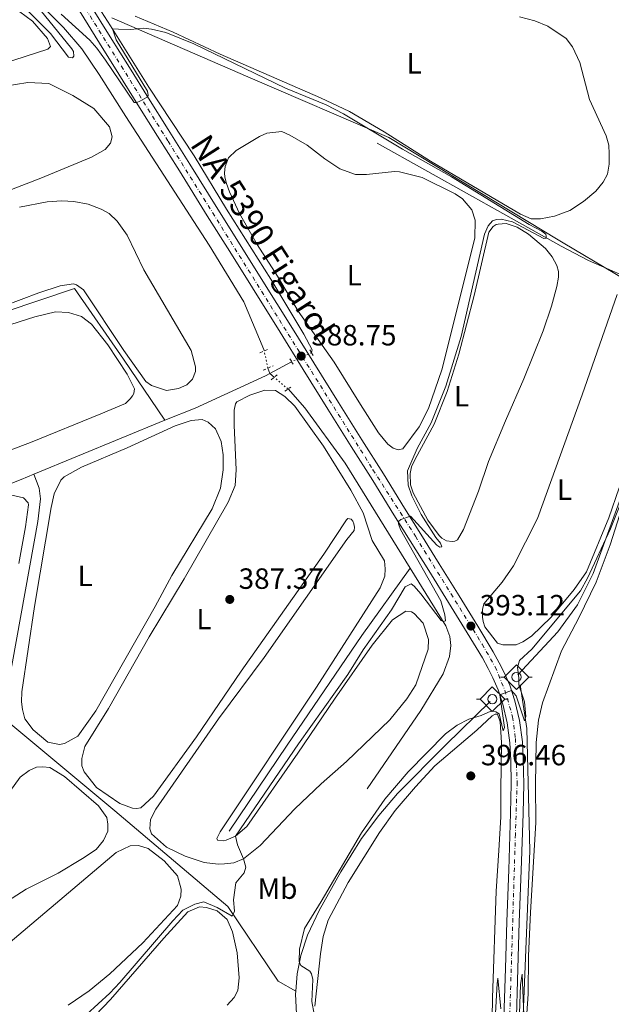
# Model space of a CAD drawing. Units: metres. Extents: x 632030 to 635511, y 4692668 to 4695045.
# Drawn here: x 634088 to 634291, y 4693464 to 4693801 of the extents above; entities that cross this region are included whole.
import ezdxf
from ezdxf.enums import TextEntityAlignment as Align

# ---------------------------------------------------------------- set-up
doc = ezdxf.new("R2010")
doc.units = ezdxf.units.M
doc.header["$MEASUREMENT"] = 0
for name, pattern in [('DGN Style 2', [1.7399219301090239, 1.043953158065414, -0.6959687720436097]), ('DGN Style 4', [2.7856150101045474, 1.391937544087219, -0.6959687720436097, 0.001739921930109024, -0.6959687720436097]), ('DGN Style 5', [1.217945351076317, 0.5219765790327072, -0.6959687720436097])]:
    doc.linetypes.add(name, pattern=pattern)
for name, color, linetype, lineweight in [('Acequia de obra', 4, 'Continuous', 0), ('Acequia sin especificar', 4, 'Continuous', 0), ('Acequia sin especificar no vista', 4, 'DGN Style 5', 0), ('Balsa-alberca', 142, 'Continuous', 0), ('Carretera', 9, 'Continuous', 0), ('Cota de punto acotado terreno', 7, 'Continuous', 0), ('Curva de nivel intermedia', 30, 'Continuous', 0), ('Eje de carretera', 7, 'DGN Style 4', 0), ('Etiqueta de uso rústico', 92, 'Continuous', 0), ('Límite de municipio', 7, 'Continuous', 0), ('Línea blanca (vial)', 7, 'Continuous', 13), ('Línea de cambio de uso (parcela vista)', 92, 'Continuous', 0), ('Pontón-alcantarilla (pasos de agua)', 1, 'DGN Style 2', 0), ('Punto acotado terreno (símbolo)', 7, 'Continuous', 0), ('Sifón shape', 142, 'Continuous', 0), ('Sifón símbolo', 7, 'Continuous', 0), ('Texto de Carretera Red Local', 1, 'Continuous', 0)]:
    doc.layers.add(name, color=color, linetype=linetype, lineweight=lineweight)
doc.styles.add('Style-Arial', font='arial.ttf')

# ---------------------------------------------------------------- blocks, each defined once
blk = doc.blocks.new('5SIFON')
at = {"layer": 'Sifón shape', "color": 7, "linetype": 'Continuous', "lineweight": 0}
for p, q in [((-0.5471, 0), (-0.4211, 0)), ((0.5419000000000002, 0), (0.4219, 0))]:
    blk.add_line(p, q, dxfattribs=at)
at = {"layer": 'Sifón shape', "color": 7, "linetype": 'Continuous', "lineweight": 0, "flags": 128}
blk.add_lwpolyline([(-0.4211, 0), (-0.0011, 0.423), (0.4219, 0), (-0.0011, -0.423), (-0.4211, 0)], dxfattribs=at)
at = {"layer": 'Sifón shape', "color": 7, "linetype": 'Continuous', "lineweight": 0}
blk.add_circle((-0.000512855188176036, 0.0004661312103271484, -0.0001), 0.158031284923477, dxfattribs=at)
blk = doc.blocks.new('5PATER')
at = {"layer": 'Balsa-alberca', "linetype": 'Continuous', "lineweight": 0}
h = blk.add_hatch(color=51, dxfattribs=at)
edge = h.paths.add_edge_path()
edge.add_ellipse((0, 0), major_axis=(-0.1095731443231308, -0.1110710700762829), ratio=0.9994222409660317, start_angle=0, end_angle=360)

msp = doc.modelspace()

# ---------------------------------------------------------------- linework, layer by layer
at = {"layer": 'Acequia de obra', "color": 4, "linetype": 'Continuous', "lineweight": 0}
for points in [[(633943.8799999999, 4693799.560000001, 392.8099999999977), (633950.4400000004, 4693793.699999999, 393.2700000000041), (633986.4800000006, 4693796.689999999, 392.0800000000018), (633989.1500000004, 4693780.630000001, 391.1600000000035), (633996.25, 4693744.550000001, 389.5899999999965), (633974.54, 4693700.34, 389.1900000000023), (633946.5300000003, 4693668.960000001, 389.0599999999977), (633948.6200000001, 4693656.58, 388.5299999999988), (634071.4900000002, 4693697.039999999, 387.6100000000006), (634107.29, 4693708.970000001, 387.6100000000006), (634123.9800000006, 4693684.82, 387.6100000000006), (634138.2000000002, 4693664.01, 386.820000000007)], [(634330.3600000005, 4693698.49, 395.2799999999988), (634314.1500000004, 4693705.08, 394.0899999999965), (634295.7199999997, 4693713.100000001, 393.3099999999977), (634283.1100000005, 4693718.58, 391.9900000000052), (634273.7800000003, 4693723.480000001, 390.679999999993), (634252.0099999999, 4693735.76, 389.7599999999948), (634243.4199999999, 4693740.57, 388.570000000007), (634210.8300000001, 4693758.779999999, 388.9700000000012)], [(634330.3600000005, 4693698.49, 395.2799999999988), (634327.9699999997, 4693697.74, 395.2799999999988), (634322.54, 4693695.02, 395.1499999999942), (634317.25, 4693690.84, 395.1499999999942), (634313.5300000003, 4693686.25, 395.1499999999942), (634310.2599999999, 4693680.310000001, 395.0200000000041), (634306.0199999996, 4693668.880000001, 394.75), (634296.2199999997, 4693643.050000001, 394.6199999999953), (634284.7300000006, 4693611.52, 394.8800000000047), (634279.3300000001, 4693600.699999999, 395.2799999999988), (634272.6299999999, 4693591.550000001, 395.5399999999936), (634258.9199999999, 4693576.789999999, 395.8300000000018)], [(634182.9800000006, 4693468.560000001, 394.6900000000023), (634176.9199999999, 4693471.930000001, 392.4499999999971), (634159.6799999997, 4693497.539999999, 390.0899999999965), (634121.0800000001, 4693530.279999999, 388.1199999999953), (634065.5300000003, 4693576.430000001, 386.6699999999983), (634064.8499999996, 4693575.380000001, 386.6600000000035)], [(634249.4800000006, 4693567.66, 395.8300000000018), (634234.25, 4693552.789999999, 395.570000000007), (634217.79, 4693536.220000001, 395.570000000007), (634211.3799999999, 4693528.65, 395.570000000007), (634205.4100000003, 4693520.77, 395.570000000007), (634198.4299999997, 4693509.300000001, 395.570000000007), (634190.9600000001, 4693496.130000001, 395.570000000007), (634186.9900000002, 4693487.65, 395.570000000007), (634184.6900000004, 4693480.67, 395.179999999993), (634183.4199999999, 4693474.449999999, 394.9100000000035), (634182.9800000006, 4693468.560000001, 394.6900000000023)], [(634182.9800000006, 4693468.560000001, 394.6900000000023), (634182.9000000004, 4693467.49, 394.6499999999942), (634183.3600000005, 4693458.449999999, 394.1199999999953), (634185.9500000002, 4693414.51, 393.6000000000058), (634187.4199999999, 4693392.230000001, 393.179999999993)]]:
    msp.add_polyline3d(points, dxfattribs=at)
at = {"layer": 'Acequia sin especificar', "color": 4, "linetype": 'Continuous', "lineweight": 0, "elevation": 386.6000000000058, "flags": 128}
msp.add_lwpolyline([(634173.3799999999, 4693681.75), (634174.1200000001, 4693679.91)], dxfattribs=at)
at = {"layer": 'Acequia sin especificar', "color": 4, "linetype": 'Continuous', "lineweight": 0, "extrusion": (-0.05694219837191613, -0.03131820911284629, 0.9978861437170763), "elevation": -182723.1346903598, "flags": 128}
msp.add_lwpolyline([(-3807056.608014683, 2811723.296080884), (-3807056.608014683, 2811714.832783654)], dxfattribs=at)
at = {"layer": 'Acequia sin especificar', "color": 4, "linetype": 'Continuous', "lineweight": 0, "extrusion": (-0.06253193361913328, 0.05359880025540318, 0.996602692094013), "elevation": 212304.7645848401, "flags": 128}
msp.add_lwpolyline([(-3976422.507374429, -2564330.093373628), (-3976422.507374429, -2564332.036077929)], dxfattribs=at)
at = {"layer": 'Acequia sin especificar', "color": 4, "linetype": 'Continuous', "lineweight": 0, "extrusion": (-0.01596563260261737, -0.006598749108354778, 0.9998507664075692), "elevation": -40709.96644792773, "flags": 128}
msp.add_lwpolyline([(-4095543.257030311, 2378546.062939203), (-4095543.257030312, 2378497.439329711)], dxfattribs=at)
at = {"layer": 'Acequia sin especificar', "color": 4, "linetype": 'Continuous', "lineweight": 0, "extrusion": (0.2123421383587846, -0.5504427228427994, 0.8074178751716016), "elevation": -2448626.608030116, "flags": 128}
msp.add_lwpolyline([(2280909.157743116, 3351725.389861639), (2280904.495928746, 3351725.254263816), (2280829.235986704, 3351724.440676886)], dxfattribs=at)
at = {"layer": 'Acequia sin especificar', "color": 4, "linetype": 'Continuous', "lineweight": 0}
for points in [[(634093.7999999998, 4693839.5, 392.1499999999942), (634107.29, 4693818.25, 391.3600000000006), (634119.5899999999, 4693798.980000001, 390.0399999999936), (634132.6500000004, 4693777.930000001, 389.1199999999953), (634148.1799999997, 4693754.4, 388.4700000000012), (634159.2999999998, 4693736.17, 387.8099999999977), (634174.4100000003, 4693712.210000001, 387.679999999993), (634185.7599999999, 4693693.350000001, 387.679999999993), (634188.5800000001, 4693688.02, 387.679999999993), (634188.2999999998, 4693687.07, 387.679999999993)], [(634096.6600000003, 4693805.24, 389.6499999999942), (634103.5, 4693798.41, 388.9900000000052), (634109.7199999997, 4693791.039999999, 388.9900000000052), (634115.6399999997, 4693782.289999999, 388.4700000000012), (634124.8200000003, 4693767.92, 387.9400000000023), (634153.29, 4693723.869999999, 387.2799999999988), (634165.1699999999, 4693704.49, 387.1499999999942), (634172.0599999997, 4693688.180000001, 387.4100000000035)], [(634174.1200000001, 4693679.91, 386.6000000000058), (634172.6500000004, 4693679.109999999, 386.4900000000052), (634148.5199999996, 4693668.100000001, 385.9700000000012), (634138.2000000002, 4693664.01, 386.820000000007)], [(634222.0599999997, 4693613.289999999, 388.3699999999953), (634199.8200000003, 4693649.24, 387.7100000000065), (634186.0499999998, 4693668.17, 387.5800000000018), (634180.3099999997, 4693674.630000001, 387.2799999999988)], [(634084.5899999999, 4693572.970000001, 386.6000000000058), (634094.6399999997, 4693629.310000001, 386.3399999999965), (634095.5700000003, 4693637, 386.3399999999965), (634095.0899999999, 4693640.680000001, 386.3399999999965), (634093.2699999996, 4693645.439999999, 385.9799999999959)], [(634160.1500000004, 4693523.300000001, 389.1600000000035), (634179.9900000002, 4693552.76, 388.6300000000047), (634205.5999999996, 4693590.199999999, 388.5), (634222.0599999997, 4693613.289999999, 388.3699999999953)], [(634207.3799999999, 4693537.730000001, 392.179999999993), (634225.7800000003, 4693564.529999999, 391.6499999999942), (634233.3700000001, 4693577.180000001, 391.6499999999942), (634235.5899999999, 4693583.100000001, 391.5200000000041), (634236.0599999997, 4693586.789999999, 391.2599999999948), (634235.6900000004, 4693589.939999999, 391.1300000000047), (634234.2599999999, 4693593.600000001, 390.7299999999959), (634222.0599999997, 4693613.289999999, 388.3699999999953)], [(634259.7199999997, 4693573.41, 395.0800000000018), (634261.9699999997, 4693558.430000001, 395.429999999993), (634263.0899999999, 4693516.49, 396.4499999999971), (634257.0999999996, 4693370.08, 392.8999999999942), (634256.9900000002, 4693337.390000001, 391.75)]]:
    msp.add_polyline3d(points, dxfattribs=at)
at = {"layer": 'Acequia sin especificar no vista', "color": 4, "linetype": 'DGN Style 5', "lineweight": 0, "extrusion": (0.02462793745024425, -0.1199679074020814, 0.9924722494309414), "elevation": -547089.1054519592, "flags": 128}
msp.add_lwpolyline([(1565090.068180281, 4436673.266313633), (1565090.068180281, 4436666.652434287)], dxfattribs=at)
at = {"layer": 'Acequia sin especificar no vista', "color": 4, "linetype": 'DGN Style 5', "lineweight": 0, "extrusion": (-0.0645635709768644, -0.02942499030395787, 0.9974796816217999), "elevation": -178670.4549213382, "flags": 128}
msp.add_lwpolyline([(-4008025.610335328, 2517280.44458145), (-4008025.610335328, 2517272.974815724)], dxfattribs=at)
at = {"layer": 'Acequia sin especificar no vista', "color": 4, "linetype": 'DGN Style 5', "lineweight": 0, "extrusion": (-0.06362874154428426, 0.05419227562919793, 0.9965011693478436), "elevation": 214394.7391981347, "flags": 128}
msp.add_lwpolyline([(-3984505.596983196, -2551571.357281019), (-3984505.596983196, -2551577.57895282)], dxfattribs=at)
at = {"layer": 'Carretera', "color": 9, "linetype": 'Continuous', "lineweight": 0}
for points in [[(634112.5199999985, 4693806.300000002, 391.2700000000041), (634119.4299999997, 4693795.210000001, 390.8099999999977), (634126.019999999, 4693784.690000002, 390.3500000000058), (634132.5500000002, 4693774.219999998, 389.9499999999971), (634139.2399999979, 4693763.489999999, 389.4900000000052), (634146.7399999991, 4693751.559999998, 389.1600000000035), (634156.3000000013, 4693736.140000001, 389.0299999999988), (634163.9600000011, 4693724, 388.7700000000041), (634171.7300000007, 4693711.550000001, 388.8999999999942), (634181.2399999991, 4693696.289999999, 388.6999999999971), (634189.1200000005, 4693683.580000001, 388.7700000000041), (634197.5899999995, 4693669.980000001, 388.7700000000041), (634205.579999998, 4693657.170000004, 388.8999999999942), (634212.9200000028, 4693645.559999999, 389.1000000000058), (634220.1600000004, 4693633.830000003, 389.7599999999948), (634225.7700000006, 4693624.930000001, 390.4100000000035), (634232.0799999983, 4693614.77, 391.1399999999995), (634238.8900000011, 4693603.830000003, 392.320000000007), (634245.3099999983, 4693593.41, 393.0399999999936), (634250.5499999998, 4693584.710000001, 394.0299999999988), (634252.6099999985, 4693580.899999999, 394.2899999999936), (634254.2399999979, 4693577.609999999, 394.5599999999977), (634256.2000000004, 4693573.230000001, 394.820000000007), (634257.9699999985, 4693567.84, 395.3500000000058), (634259.4999999995, 4693561.13, 395.5399999999936), (634260.510000002, 4693553.879999998, 395.8099999999977), (634260.8200000006, 4693547.73, 396.1300000000047), (634260.9500000002, 4693539.420000001, 396.3999999999942), (634260.7399999978, 4693529.32, 396.6600000000035), (634260.1000000008, 4693509.850000002, 396.2700000000041), (634259.4400000013, 4693492.16, 396), (634258.9499999996, 4693476.160000001, 395.7400000000052), (634258.3299999982, 4693455.84, 395.4799999999959)], [(634254.0599999991, 4693455.98, 395.4799999999959), (634254.6800000004, 4693476.289999999, 395.7400000000052), (634255.1700000021, 4693492.300000002, 396), (634255.829999997, 4693510, 396.2700000000041), (634256.4699999986, 4693529.430000001, 396.6600000000035), (634256.6799999988, 4693539.430000001, 396.3999999999942), (634256.5500000013, 4693547.590000001, 396.1300000000047), (634256.2499999995, 4693553.480000001, 395.8099999999977), (634255.3000000018, 4693560.36, 395.5399999999936), (634253.8500000013, 4693566.690000001, 395.3500000000058), (634252.2199999995, 4693571.680000001, 394.820000000007), (634250.3799999999, 4693575.79, 394.5599999999977), (634248.8199999998, 4693578.940000001, 394.2899999999936), (634246.8399999995, 4693582.59, 394.0299999999988), (634241.6600000005, 4693591.190000001, 393.0399999999936), (634235.25, 4693601.580000003, 392.320000000007), (634228.4600000018, 4693612.510000002, 391.1399999999995), (634222.1499999998, 4693622.659999999, 390.4100000000035), (634216.5300000004, 4693631.570000002, 389.7599999999948), (634209.3000000018, 4693643.29, 389.1000000000058), (634201.9600000015, 4693654.899999999, 388.8999999999942), (634193.9699999985, 4693667.719999999, 388.7700000000041), (634185.4899999981, 4693681.319999999, 388.7700000000041), (634177.6099999992, 4693694.04, 388.6999999999971), (634168.1099999996, 4693709.289999999, 388.8999999999942), (634160.3400000002, 4693721.730000001, 388.7700000000041), (634152.6800000002, 4693733.870000001, 389.0299999999988), (634143.1200000005, 4693749.3, 389.1600000000035), (634135.6200000013, 4693761.219999998, 389.4900000000052), (634128.9200000025, 4693771.949999999, 389.9499999999971), (634122.3900000014, 4693782.420000001, 390.3500000000058), (634115.8099999987, 4693792.949999999, 390.8099999999977), (634108.8999999975, 4693804.050000001, 391.2700000000041)]]:
    msp.add_polyline3d(points, dxfattribs=at)
at = {"layer": 'Curva de nivel intermedia', "color": 30, "linetype": 'Continuous', "lineweight": 0, "flags": 128}
for points, elevation in [([(634095.5300000006, 4693804.420000001), (634106.2999999997, 4693791.119999999), (634106.8600000008, 4693790.16), (634106.9900000005, 4693788.600000001), (634106.5099999999, 4693787.999999999), (634105.2200000001, 4693788.249999999), (634099.0100000007, 4693796.28), (634091.4300000013, 4693803.989999999)], 390), ([(634200.7300000016, 4693576.890000001), (634206.0400000003, 4693585.369999998), (634215.7600000009, 4693599.019999999), (634220.35, 4693606.929999999), (634222.4300000007, 4693607.880000001), (634223.4700000001, 4693607.140000002), (634225.7700000001, 4693604.529999998), (634232.7100000004, 4693595.33), (634233.5199999996, 4693595.009999999), (634234.2200000014, 4693595.239999998), (634233.9800000022, 4693597.36), (634232.6000000008, 4693602.17), (634218.85, 4693626.560000001), (634218.1200000013, 4693628.439999998), (634218.1100000001, 4693629.300000001), (634218.9599999995, 4693629.909999998), (634222.1700000014, 4693631.09), (634231.2500000009, 4693621.140000001), (634232.2900000003, 4693620.51), (634232.9800000008, 4693620.630000001), (634232.4800000002, 4693621.8), (634230.8300000007, 4693623.769999999), (634225.8600000017, 4693631.67), (634222.6299999997, 4693638.029999999), (634221.3900000014, 4693641.67), (634221.15, 4693646.619999999), (634224.5000000006, 4693654.289999999), (634229.2900000005, 4693663.07), (634234.350000001, 4693675.550000001), (634239.5099999999, 4693692.55), (634247.5000000006, 4693727.630000001), (634248.8000000014, 4693730.449999999), (634250.2800000012, 4693732.189999999), (634251.6800000004, 4693732.699999998), (634253.2899999997, 4693732.779999998), (634257.0800000007, 4693731.869999999), (634267.8899999999, 4693726.12), (634268.640000001, 4693726.24), (634268.6800000012, 4693726.989999999), (634268.5600000004, 4693727.579999999), (634267.1400000011, 4693728.659999999), (634262.8000000004, 4693730.99), (634236.2000000017, 4693747.27), (634219.5099999994, 4693756.699999999), (634199.2699999998, 4693768.869999997), (634193.36, 4693771.869999999), (634179.4800000017, 4693777.560000001), (634148.0199999993, 4693792.720000001), (634138.4500000007, 4693796.689999999), (634133.5900000012, 4693797.84), (634130.8399999997, 4693798.119999999), (634126.5300000003, 4693797.730000001), (634122.3300000004, 4693797.82), (634120.2300000016, 4693797.949999999), (634121.5100000001, 4693794.159999998), (634132.200000001, 4693776.579999999), (634132.5000000005, 4693775.07), (634132.1299999994, 4693774.529999999), (634129.6200000015, 4693773.139999999), (634128.550000001, 4693772.75), (634127.6900000004, 4693772.730000001), (634117.8500000011, 4693787.23), (634114.9200000009, 4693791.28), (634112.5000000001, 4693794.009999999), (634102.7200000011, 4693802.939999999)], 390), ([(634301.5000000002, 4693653.749999999), (634290.6700000009, 4693626.810000001), (634282.7600000005, 4693609.92), (634280.350000001, 4693605.529999999), (634263.69, 4693585.599999999), (634259.5500000004, 4693581.66), (634258.7800000015, 4693579.279999999), (634259.3300000014, 4693575.730000001), (634259.2599999999, 4693573.359999998), (634261.2300000013, 4693567.519999998), (634261.6900000017, 4693562.520000001), (634261.2300000013, 4693561.05), (634258.4000000015, 4693569.57), (634256.8100000002, 4693571.380000001), (634252.78, 4693569.979999999), (634254.3700000015, 4693558.720000001), (634253.9600000002, 4693557.58), (634252.5200000008, 4693563.430000001), (634251.3800000009, 4693564.17), (634249.7000000001, 4693564.3), (634246.3899999997, 4693562.849999999), (634242.2099999998, 4693561.600000001), (634238.1700000009, 4693559.529999999), (634234.150000002, 4693556.57), (634221.4299999995, 4693543.55), (634213.4499999998, 4693534.17), (634205.4200000011, 4693522.720000001), (634191.7000000015, 4693499.169999998), (634185.9700000006, 4693489.92), (634184.2500000016, 4693482.850000001), (634184.0700000006, 4693478.619999998), (634184.7400000012, 4693477.329999999), (634187.7899999999, 4693475.390000001), (634188.3900000012, 4693474.38), (634188.8000000003, 4693472.55), (634188.4900000017, 4693464.949999998), (634189.2600000007, 4693460.679999999)], 395.0000000000001), ([(634111.4000000004, 4693460.5), (634119.3300000008, 4693467.82), (634122.7599999995, 4693471.449999998), (634140.8400000001, 4693492.609999998), (634144.3400000003, 4693496.199999998), (634148.4599999997, 4693498.259999999), (634151.4400000013, 4693499.05), (634156.0700000006, 4693497.140000002), (634161.2400000005, 4693494.199999999), (634161.9600000002, 4693495.869999999), (634161.6900000019, 4693499.740000002), (634162.4600000009, 4693505.57), (634165.3100000008, 4693508.960000001), (634165.8200000003, 4693510.900000001), (634165.0700000017, 4693513.749999999), (634163.0100000007, 4693518.59), (634162.3200000002, 4693521.59), (634183.8700000016, 4693553.180000001), (634200.7300000016, 4693576.890000001)], 390), ([(634251.3499999995, 4693460.92), (634251.9000000017, 4693471.180000001), (634252.150000002, 4693472.9), (634253.1199999999, 4693462.409999998)], 395.0000000000001), ([(634259.1700000004, 4693451.140000002), (634259.8800000013, 4693470.71), (634260.4199999999, 4693474.329999999), (634261.0599999991, 4693457.640000001)], 395.0000000000001)]:
    msp.add_lwpolyline(points, dxfattribs=dict(at, elevation=elevation))
at = {"layer": 'Eje de carretera', "color": 7, "linetype": 'DGN Style 4', "lineweight": 0}
msp.add_polyline3d([(634111.0399999983, 4693804.780000002, 391.25), (634139.2399999973, 4693759.480000002, 389.4100000000035), (634183.730000001, 4693688.039999999, 388.7400000000054), (634209.3799999995, 4693647.000000001, 389.050000000003), (634223.8999999971, 4693624.230000001, 390.3899999999995), (634246.7299999995, 4693587.290000001, 393.6300000000047), (634251.1799999997, 4693579.510000002, 394.3399999999966), (634254.499999999, 4693571.530000002, 394.9100000000035), (634257.1700000021, 4693562.390000001, 395.4900000000052), (634258.0899999987, 4693554.980000001, 395.7599999999949), (634258.7100000001, 4693540.059999999, 396.3800000000047), (634258.1199999999, 4693522.27, 396.520000000004), (634255.9200000005, 4693451.470000001, 395.3600000000007), (634252.170000002, 4693327.660000001, 392.3500000000058), (634246.5500000007, 4693159.340000001, 390.320000000007), (634244.1999999993, 4693074.580000003, 389.2100000000065), (634239.1499999977, 4692921.7, 386.0800000000019), (634237.1700000018, 4692861.320000002, 385.3399999999966), (634235.5899999993, 4692806.470000001, 385.1399999999995), (634233.4699999981, 4692732.550000001, 385.570000000007), (634232.6099999998, 4692708.359999999, 385.479999999996)], dxfattribs=at)
at = {"layer": 'Límite de municipio', "color": 7, "linetype": 'Continuous', "lineweight": 0}
msp.add_polyline3d([(634119.9899999984, 4693801.710000001, 390.6500000000001), (634166.5899999999, 4693781.510000002, 389.83), (634214.8099999987, 4693760.739999998, 390.37), (634272.7699999996, 4693725.739999998, 390.3), (634274.5100000016, 4693724.699999999, 390.61), (634292.1900000013, 4693714.13, 393.2100000000001), (634295.5899999999, 4693712.100000001, 393.32), (634308.1499999985, 4693705.420000002, 393.43), (634325.120000001, 4693698.930000001, 394.86), (634328.8900000006, 4693697.480000001, 395.18), (634329.6400000006, 4693697.199999999, 395.29), (634339.8399999999, 4693693.300000001, 397.14), (634355.6999999993, 4693686.530000002, 400.13), (634371.8099999987, 4693679.66, 399.18), (634405.9200000018, 4693662.420000002, 395), (634425.5899999999, 4693652.480000001, 394.8400000000001), (634449.8000000007, 4693640.940000001, 395.06)], dxfattribs=at)
at = {"layer": 'Línea blanca (vial)', "color": 7, "linetype": 'Continuous', "lineweight": 13}
for points in [[(634112.5199999979, 4693806.300000003, 391.270000000004), (634119.4299999992, 4693795.210000002, 390.8099999999977), (634126.0199999985, 4693784.690000003, 390.3500000000059), (634132.5499999997, 4693774.219999999, 389.9499999999972), (634139.2399999973, 4693763.49, 389.4900000000054), (634146.7399999986, 4693751.559999999, 389.1600000000035), (634156.3000000007, 4693736.140000001, 389.0299999999988), (634163.9600000007, 4693724.000000001, 388.7700000000042), (634171.7300000002, 4693711.550000001, 388.8999999999942), (634181.2399999986, 4693696.289999999, 388.6999999999972), (634189.1199999999, 4693683.580000003, 388.7700000000042), (634197.589999999, 4693669.980000001, 388.7700000000042), (634205.5799999975, 4693657.170000004, 388.8999999999942), (634212.9200000024, 4693645.56, 389.1000000000058), (634220.1599999998, 4693633.830000004, 389.7599999999948), (634225.7700000001, 4693624.930000001, 390.4100000000035), (634232.079999998, 4693614.77, 391.1399999999995), (634238.8900000006, 4693603.830000003, 392.320000000007), (634245.3099999978, 4693593.41, 393.0399999999935), (634250.5499999993, 4693584.710000001, 394.0299999999988), (634252.609999998, 4693580.9, 394.2899999999937), (634254.2399999974, 4693577.61, 394.5599999999977), (634256.2000000001, 4693573.230000001, 394.820000000007), (634257.9699999979, 4693567.84, 395.3500000000058), (634259.4999999991, 4693561.13, 395.5399999999935), (634260.5100000015, 4693553.88, 395.8099999999978), (634260.8200000002, 4693547.730000001, 396.1300000000047), (634260.9499999997, 4693539.420000002, 396.3999999999942), (634260.7399999973, 4693529.320000002, 396.6600000000035), (634260.1000000003, 4693509.850000002, 396.2700000000042), (634259.4400000009, 4693492.160000001, 396.0000000000001), (634258.9499999991, 4693476.160000003, 395.7400000000054), (634258.3299999977, 4693455.84, 395.479999999996)], [(634108.8999999971, 4693804.050000002, 391.270000000004), (634115.8099999982, 4693792.949999999, 390.8099999999977), (634122.390000001, 4693782.420000002, 390.3500000000059), (634128.920000002, 4693771.95, 389.9499999999972), (634135.6200000008, 4693761.219999999, 389.4900000000054), (634143.1199999999, 4693749.300000001, 389.1600000000035), (634152.6799999997, 4693733.870000001, 389.0299999999988), (634160.3399999996, 4693721.730000002, 388.7700000000042), (634168.1099999992, 4693709.289999999, 388.8999999999942), (634177.6099999987, 4693694.040000001, 388.6999999999972), (634185.4899999977, 4693681.32, 388.7700000000042), (634193.969999998, 4693667.719999999, 388.7700000000042), (634201.9600000011, 4693654.9, 388.8999999999942), (634209.3000000013, 4693643.290000001, 389.1000000000058), (634216.5299999999, 4693631.570000002, 389.7599999999948), (634222.1499999993, 4693622.66, 390.4100000000035), (634228.4600000012, 4693612.510000003, 391.1399999999995), (634235.2499999995, 4693601.580000003, 392.320000000007), (634241.66, 4693591.190000001, 393.0399999999935), (634246.839999999, 4693582.59, 394.0299999999988), (634248.8199999994, 4693578.940000002, 394.2899999999937), (634250.3799999994, 4693575.790000001, 394.5599999999977), (634252.219999999, 4693571.680000001, 394.820000000007), (634253.8500000007, 4693566.690000001, 395.3500000000058), (634255.3000000013, 4693560.360000002, 395.5399999999935), (634256.2499999991, 4693553.480000001, 395.8099999999978), (634256.5500000007, 4693547.590000002, 396.1300000000047), (634256.6799999982, 4693539.430000001, 396.3999999999942), (634256.4699999981, 4693529.430000001, 396.6600000000035), (634255.8299999966, 4693510, 396.2700000000042), (634255.1700000018, 4693492.300000002, 396.0000000000001), (634254.6799999999, 4693476.289999999, 395.7400000000054), (634254.0599999987, 4693455.980000001, 395.479999999996)]]:
    msp.add_polyline3d(points, dxfattribs=at)
at = {"layer": 'Línea de cambio de uso (parcela vista)', "color": 92, "linetype": 'Continuous', "lineweight": 0}
for points in [[(634084.2300000006, 4693806.949999999, 389.7599999999948), (634092.8499999996, 4693800.57, 389.8899999999995), (634098, 4693794.65, 389.7599999999948), (634098.9900000002, 4693791.83, 389.7599999999948), (634098.0599999997, 4693790.970000001, 389.7599999999948), (634067.2800000003, 4693781.01, 389.7599999999948), (634054.0099999999, 4693775.230000001, 389.6199999999953), (634017.1600000003, 4693756.970000001, 389.4900000000052), (634013.9299999997, 4693755.130000001, 390.1499999999942), (634006.2000000002, 4693751.74, 390.2799999999988), (634000.75, 4693750.5, 390.0200000000041)], [(634263.5300000003, 4693732.850000001, 390.6300000000047), (634259.9000000004, 4693734.49, 390.6300000000047), (634229.0999999996, 4693752.640000001, 390.6699999999983), (634213.2599999999, 4693762.680000001, 390.6699999999983), (634201.2999999998, 4693769.65, 390.6300000000047), (634191.4500000002, 4693774.289999999, 390.6300000000047), (634157.1399999997, 4693789.230000001, 390.5399999999936), (634140.9699999997, 4693796.76, 390.5), (634127.9500000002, 4693802.24, 390.5399999999936)], [(634259.5599999997, 4693802.01, 390.2899999999936), (634264.75, 4693800.66, 390.25), (634269.25, 4693798.82, 390.25), (634275.5099999999, 4693794.640000001, 390.25), (634277.6299999999, 4693791.789999999, 390.25), (634280.1100000005, 4693786.42, 390.25), (634283.4600000001, 4693773.699999999, 390.6699999999983), (634289.1799999997, 4693761.24, 391.3899999999995), (634290.04, 4693758.08, 391.5099999999948), (634290.25, 4693755.140000001, 391.4700000000012), (634290.25, 4693751.560000001, 391.4700000000012), (634289.5800000001, 4693748.210000001, 391.429999999993), (634288.1100000005, 4693745.470000001, 391.2599999999948), (634285.6799999997, 4693742.390000001, 391.0099999999948), (634281.4600000001, 4693738.789999999, 390.7100000000065), (634276.79, 4693735.76, 390.4199999999983), (634271.4699999997, 4693733.730000001, 390.2899999999936), (634266.7100000001, 4693732.850000001, 390.4600000000065), (634263.5300000003, 4693732.850000001, 390.6300000000047)], [(634082.79, 4693778.210000001, 388.3099999999977), (634091.29, 4693779.5, 388.3099999999977), (634098.4500000002, 4693779.189999999, 388.3099999999977), (634106.7199999997, 4693775.119999999, 388.4400000000023), (634113.8499999996, 4693770.600000001, 388.570000000007), (634119.2000000002, 4693764.369999999, 388.6999999999971), (634120.0999999996, 4693760.91, 388.6999999999971), (634119.6100000005, 4693758.800000001, 388.6999999999971), (634117.75, 4693756.560000001, 388.570000000007), (634113.0599999997, 4693753.960000001, 388.570000000007), (634095.7000000002, 4693746.850000001, 388.570000000007), (634049.9000000004, 4693729.08, 388.4400000000023)], [(634203.4500000002, 4693748.060000001, 388.3699999999953), (634207.1600000003, 4693748.060000001, 388.3699999999953), (634216.79, 4693749.08, 388.5099999999948), (634218.4600000001, 4693749, 388.5099999999948), (634226.1900000004, 4693747.07, 388.5099999999948), (634237.4900000002, 4693741.430000001, 388.5099999999948), (634240.0499999998, 4693739.699999999, 388.5099999999948), (634243.1799999997, 4693735.92, 388.5099999999948), (634244.3700000001, 4693732.390000001, 388.5099999999948), (634244.25, 4693726.24, 388.5099999999948), (634232.8899999997, 4693681.24, 388.4400000000023), (634228.3600000005, 4693667.980000001, 388.4400000000023), (634225.1799999997, 4693661.619999999, 388.4400000000023), (634219.6399999997, 4693654.100000001, 388.4400000000023), (634218.0300000003, 4693653.810000001, 388.4400000000023), (634216.25, 4693654.32, 388.4400000000023), (634214.5, 4693655.74, 388.4400000000023), (634211.3099999997, 4693659.57, 388.4400000000023), (634205.0700000003, 4693669.279999999, 388.7799999999988), (634196.0599999997, 4693683.84, 388.6399999999995), (634183.8300000001, 4693701.26, 388.6399999999995), (634176.7400000002, 4693713.210000001, 388.6399999999995), (634169.7800000003, 4693724.09, 388.570000000007), (634163.6900000004, 4693734.720000001, 388.5099999999948), (634160.2300000006, 4693742.15, 388.6399999999995), (634159.2199999997, 4693744.930000001, 388.6399999999995), (634158.7000000002, 4693747.08, 388.4400000000023), (634158.6200000001, 4693748.59, 388.4400000000023), (634158.75, 4693750.74, 388.4400000000023), (634159.9900000002, 4693753.730000001, 388.4400000000023), (634162.54, 4693756.24, 388.4400000000023), (634170.4900000002, 4693761.060000001, 388.4400000000023), (634173.0599999997, 4693762.17, 388.4400000000023), (634178.2199999997, 4693762.74, 388.4400000000023), (634180.9299999997, 4693761.550000001, 388.4400000000023), (634186.7999999998, 4693758.08, 388.4400000000023), (634192.8600000005, 4693753.390000001, 388.4400000000023), (634198.0800000001, 4693749.970000001, 388.3699999999953), (634203.4500000002, 4693748.060000001, 388.3699999999953)], [(634088.4100000003, 4693736.84, 387.7799999999988), (634097.8499999996, 4693738.67, 387.7799999999988), (634102.9000000004, 4693739.07, 387.6499999999942), (634107, 4693738.82, 387.6499999999942), (634111.8600000005, 4693737.949999999, 387.6499999999942), (634116.4100000003, 4693736.130000001, 387.7799999999988), (634119.0599999997, 4693734.699999999, 387.7799999999988), (634121.8399999999, 4693732.109999999, 387.7799999999988), (634125.2800000003, 4693727.33, 387.7799999999988), (634130.9400000004, 4693715.42, 387.7799999999988), (634147.1600000003, 4693687.800000001, 387.9199999999983), (634148.6200000001, 4693682.24, 387.9199999999983), (634148.6399999997, 4693680.560000001, 387.9199999999983), (634147.6299999999, 4693678.02, 387.9199999999983), (634145.6600000003, 4693676.100000001, 387.9199999999983), (634142.8399999999, 4693674.789999999, 387.9199999999983), (634138.75, 4693674.09, 387.9199999999983)], [(634236.5199999996, 4693622.42, 389.9499999999971), (634234.5499999998, 4693622.640000001, 390.0800000000018), (634232.8899999997, 4693623.609999999, 390.1600000000035), (634231.9900000002, 4693624.430000001, 390.1600000000035), (634228.1600000003, 4693629.67, 390.2100000000065), (634223.0899999999, 4693639.130000001, 390.1199999999953), (634222.2100000001, 4693641.859999999, 390.0399999999936), (634222.0899999999, 4693645.710000001, 390.1199999999953), (634222.54, 4693647.980000001, 390.1199999999953), (634223.79, 4693650.640000001, 390.1600000000035), (634230.3600000005, 4693662.539999999, 390.1199999999953), (634234.79, 4693673.730000001, 390.2100000000065), (634238.7599999999, 4693686.51, 390.3800000000047), (634243.9699999997, 4693706.66, 390.4199999999983), (634248.9800000006, 4693728.310000001, 390.3800000000047), (634250.54, 4693730.27, 390.3800000000047), (634251.5800000001, 4693730.880000001, 390.3800000000047), (634252.2199999997, 4693731.08, 390.3800000000047), (634255, 4693731.230000001, 390.3800000000047), (634258.7300000006, 4693730.050000001, 390.3800000000047), (634262.6200000001, 4693727.609999999, 390.2899999999936), (634268.4600000001, 4693722.67, 390.25), (634270.6399999997, 4693719.850000001, 390.25), (634272.25, 4693716.859999999, 390.25), (634272.8200000003, 4693714.850000001, 390.25), (634272.8200000003, 4693712.880000001, 390.2899999999936), (634272.2800000003, 4693709.67, 390.25), (634270.4699999997, 4693702.960000001, 390.25), (634267.6200000001, 4693694.480000001, 390.25), (634260.9800000006, 4693678.109999999, 390.5399999999936), (634254.75, 4693663.680000001, 390.0399999999936), (634248.9299999997, 4693649.850000001, 390.0399999999936), (634245.4299999997, 4693639.609999999, 389.9499999999971), (634240.3600000005, 4693626.5, 389.9100000000035), (634238.3200000003, 4693622.99, 389.9499999999971), (634237.3300000001, 4693622.57, 389.9499999999971), (634236.5199999996, 4693622.42, 389.9499999999971)], [(634138.75, 4693674.09, 387.9199999999983), (634133.5700000003, 4693675.800000001, 387.9199999999983), (634131.6600000003, 4693677.140000001, 387.9199999999983), (634124.1200000001, 4693687.75, 387.9199999999983), (634110.3200000003, 4693708.57, 387.7799999999988), (634107.8799999999, 4693710.32, 387.7799999999988), (634106.9199999999, 4693710.619999999, 387.7799999999988), (634102.3099999997, 4693709.92, 387.7799999999988), (634095.0800000001, 4693707.59, 387.7799999999988), (634070.7100000001, 4693698.470000001, 387.7799999999988)], [(634253.8300000001, 4693587.09, 393.6999999999971), (634251.9900000002, 4693587.680000001, 393.6999999999971), (634247.7000000002, 4693593.24, 393.2400000000052), (634247.0300000003, 4693595.060000001, 393.2400000000052), (634246.8700000001, 4693596.539999999, 393.2400000000052), (634246.8300000001, 4693599.130000001, 393.2799999999988), (634247.2599999999, 4693601.130000001, 393.2799999999988), (634253.5999999996, 4693608.529999999, 393.4900000000052), (634257.4500000002, 4693614.08, 393.4900000000052), (634265.6500000004, 4693630.289999999, 393.6199999999953), (634280.9500000002, 4693672.630000001, 393.8300000000018), (634292.9800000006, 4693706.949999999, 393.570000000007)], [(634063.2000000002, 4693689.67, 386.6300000000047), (634093.6699999999, 4693699.310000001, 386.7599999999948), (634100.6900000004, 4693701, 386.8999999999942), (634105.2199999997, 4693700.859999999, 386.8999999999942), (634109.6600000003, 4693699.460000001, 387.1600000000035), (634113.0700000003, 4693696.779999999, 387.5500000000029), (634118.6500000004, 4693689.710000001, 387.9499999999971), (634125.2300000006, 4693679.710000001, 387.2899999999936), (634127.7300000006, 4693674.699999999, 387.1600000000035), (634127.54, 4693673.119999999, 387.1600000000035), (634127.0300000003, 4693672.27, 387.1600000000035), (634126.3099999997, 4693671.210000001, 387.1600000000035), (634124.6500000004, 4693669.710000001, 387.1600000000035), (634116.29, 4693666.109999999, 387.1600000000035), (634092.1399999997, 4693656.359999999, 387.1600000000035), (634052.1900000004, 4693641.199999999, 386.7599999999948)], [(634158.1399999997, 4693519.949999999, 389.3600000000006), (634159.1900000004, 4693520.180000001, 389.3600000000006), (634162.3200000003, 4693521.59, 389.8899999999995), (634166.2599999999, 4693524.92, 390.5500000000029), (634183.6500000004, 4693549.92, 390.679999999993), (634196.1900000004, 4693568.42, 390.2799999999988), (634209.1500000004, 4693586.939999999, 390.2799999999988), (634216.0700000003, 4693595.57, 390.2799999999988), (634220.6500000004, 4693598.59, 390.2799999999988), (634222.5499999998, 4693598.300000001, 390.2799999999988), (634223.5, 4693597.789999999, 390.2799999999988), (634226.5999999996, 4693594.470000001, 390.2799999999988), (634228.3799999999, 4693588.930000001, 390.5500000000029), (634228.2199999997, 4693585.560000001, 390.679999999993), (634223.9900000002, 4693573.390000001, 390.5500000000029), (634220.9100000003, 4693568.609999999, 390.4100000000035), (634215.1399999997, 4693561.359999999, 390.4100000000035), (634200.3200000003, 4693547.130000001, 390.5500000000029), (634191.7000000002, 4693539.529999999, 390.4100000000035), (634182.6900000004, 4693530.970000001, 390.679999999993), (634170.79, 4693518.359999999, 390.4100000000035), (634165.0700000003, 4693513.75, 389.8899999999995), (634161.7300000006, 4693512.430000001, 389.7599999999948), (634158.5800000001, 4693512.060000001, 389.6300000000047), (634156.3700000001, 4693512.029999999, 389.6300000000047), (634151.6299999999, 4693512.59, 389.4900000000052), (634145.0700000003, 4693514.689999999, 389.2299999999959), (634138.7100000001, 4693517.850000001, 389.1000000000058), (634133.5800000001, 4693522.4, 388.9700000000012), (634133.0300000003, 4693524.08, 388.9700000000012), (634133.2999999998, 4693527.230000001, 388.9700000000012), (634135.0300000003, 4693530.84, 388.9700000000012), (634156.5300000003, 4693561.689999999, 388.9700000000012), (634172.1900000004, 4693582.67, 388.9700000000012), (634200.4800000006, 4693623.100000001, 388.8399999999965), (634202.9600000001, 4693626.189999999, 388.8399999999965), (634203.04, 4693627.350000001, 388.8399999999965), (634202.8099999997, 4693628.5, 388.6999999999971), (634202.4800000006, 4693629.34, 388.6999999999971), (634201.9500000002, 4693630.060000001, 388.570000000007), (634200.79, 4693630.26, 388.4400000000023), (634200.2699999996, 4693629.83, 388.3099999999977), (634192.5599999997, 4693618.130000001, 387.6499999999942), (634164.2699999996, 4693578.02, 387.9199999999983), (634148.9400000004, 4693555.58, 388.0500000000029), (634134.2199999997, 4693535.25, 388.0500000000029), (634129.9699999997, 4693531.289999999, 388.0500000000029), (634128.4000000004, 4693531.050000001, 388.0500000000029), (634127.1299999999, 4693531.140000001, 388.0500000000029), (634122.79, 4693532.75, 387.9199999999983), (634114.8200000003, 4693538.199999999, 387.9199999999983), (634110.5199999996, 4693543.600000001, 387.9199999999983), (634109.75, 4693545.59, 387.9199999999983), (634109.7100000001, 4693548.109999999, 387.9199999999983), (634110.8099999997, 4693552.24, 387.9199999999983), (634118.9100000003, 4693565.300000001, 387.9199999999983), (634132.8300000001, 4693589.83, 387.7799999999988), (634144.7199999997, 4693609.689999999, 387.7799999999988), (634159.8700000001, 4693635.92, 387.6499999999942), (634162.2000000002, 4693641.640000001, 387.6499999999942), (634162.54, 4693646.9, 387.6499999999942), (634161.8799999999, 4693662.25, 387.7799999999988), (634161.9000000004, 4693667.41, 387.7799999999988), (634162.29, 4693669.52, 387.7799999999988), (634162.7999999998, 4693670.26, 387.7799999999988), (634167.29, 4693672.550000001, 387.7799999999988), (634172.4199999999, 4693674.199999999, 387.7799999999988), (634176, 4693674.16, 387.7799999999988), (634179.1799999997, 4693672.100000001, 387.7799999999988), (634182.5999999996, 4693668.789999999, 387.7799999999988), (634192.4000000004, 4693655.060000001, 388.0500000000029), (634201.79, 4693639.949999999, 387.9199999999983), (634206.0199999996, 4693632.230000001, 388.3099999999977), (634209.1100000005, 4693622.710000001, 389.3600000000006), (634213.3200000003, 4693615.83, 389.1000000000058), (634213.5800000001, 4693613.100000001, 389.1000000000058), (634213.4100000003, 4693610.57, 389.1000000000058), (634211.8899999997, 4693606.550000001, 389.1000000000058), (634190.0199999996, 4693572.539999999, 389.1000000000058), (634157.1399999997, 4693523.09, 389.1000000000058), (634155.9100000003, 4693520.76, 389.1000000000058), (634156.1299999999, 4693520.230000001, 389.1000000000058), (634158.1399999997, 4693519.949999999, 389.3600000000006)], [(634102.0999999996, 4693552.890000001, 387.820000000007), (634098.0899999999, 4693553.77, 387.6900000000023), (634093.0800000001, 4693558, 387.429999999993), (634090.29, 4693561.75, 387.5599999999977), (634089.3899999997, 4693564.890000001, 387.5599999999977), (634089.1399999997, 4693567.51, 387.5599999999977), (634089.1900000004, 4693570.99, 387.5599999999977), (634093.5700000003, 4693600.199999999, 387.5599999999977), (634099.2400000002, 4693634.060000001, 387.3000000000029), (634100.3200000003, 4693638.710000001, 387.3000000000029), (634102.5599999997, 4693643.369999999, 387.3000000000029), (634103.7000000002, 4693644.550000001, 387.3000000000029), (634109.6399999997, 4693647.91, 387.3000000000029), (634125.2199999997, 4693654.470000001, 387.3000000000029), (634141.7199999997, 4693661.99, 387.3000000000029), (634147.1600000003, 4693663.859999999, 387.3000000000029), (634150.9500000002, 4693664.130000001, 387.3000000000029), (634152.9600000001, 4693663.220000001, 387.3000000000029), (634155.5199999996, 4693660.939999999, 387.3000000000029), (634157.3799999999, 4693656.66, 387.3000000000029), (634158.0800000001, 4693652.039999999, 387.3000000000029), (634158.0599999997, 4693646.99, 387.3000000000029), (634157.2100000001, 4693640.66, 387.3000000000029), (634154.3799999999, 4693633.57, 387.0299999999988), (634140.54, 4693610.730000001, 387.0299999999988), (634134.8099999997, 4693600.119999999, 387.1699999999983), (634114.5499999998, 4693564.449999999, 387.0299999999988), (634108.3700000001, 4693555.83, 387.3000000000029), (634103.7800000003, 4693553.230000001, 387.820000000007), (634102.0999999996, 4693552.890000001, 387.820000000007)], [(634293.5700000003, 4693640.84, 394.2899999999936), (634290.0700000003, 4693630.57, 394.2899999999936), (634282.4500000002, 4693612.060000001, 394.1199999999953), (634278.2599999999, 4693606.01, 394.0399999999936), (634270.3300000001, 4693596.539999999, 394.1199999999953), (634263.6699999999, 4693590.02, 393.9499999999971), (634260.6100000005, 4693588.029999999, 393.9499999999971), (634258.3899999997, 4693587.109999999, 393.9499999999971), (634253.8300000001, 4693587.09, 393.6999999999971)], [(634085.2800000003, 4693638.369999999, 386.8999999999942), (634089.8200000003, 4693637.390000001, 386.8999999999942), (634091.4299999997, 4693635.619999999, 386.8999999999942), (634091.54, 4693634.99, 386.8999999999942), (634090.5099999999, 4693627.4, 386.8999999999942), (634088.1799999997, 4693614.949999999, 386.8999999999942)], [(634261.5199999996, 4693454.109999999, 394.8999999999942), (634262.4900000002, 4693467.539999999, 395.9100000000035), (634262.5999999996, 4693480.57, 395.9900000000052), (634263.2300000006, 4693495.4, 396.0800000000018), (634265.0599999997, 4693526.289999999, 396.6699999999983), (634265.0099999999, 4693539.27, 396.75), (634265.2100000001, 4693553.66, 396.5), (634266.0099999999, 4693561.32, 396.5), (634267.4199999999, 4693567.220000001, 396.5), (634273.8799999999, 4693584.99, 396.4100000000035), (634279.7800000003, 4693596.289999999, 395.6600000000035), (634285.7800000003, 4693608.5, 395.1499999999942), (634290.54, 4693621.289999999, 395.070000000007), (634295.4600000001, 4693636.720000001, 395.1499999999942)], [(634189.4900000002, 4693463.33, 395.2599999999948), (634191.4100000003, 4693481.300000001, 395.5099999999948), (634192.29, 4693487.24, 395.7599999999948), (634194.0300000003, 4693492.82, 395.929999999993), (634200.8300000001, 4693505.75, 395.7599999999948), (634211.5999999996, 4693522.779999999, 395.679999999993), (634216.9699999997, 4693530.350000001, 395.7599999999948), (634223.9000000004, 4693538.480000001, 396.1000000000058), (634230.5199999996, 4693545.65, 396.2700000000041), (634244.8700000001, 4693557.83, 395.3399999999965), (634250.1299999999, 4693562.710000001, 395.0899999999965), (634251.1399999997, 4693563.32, 395.0899999999965), (634251.9500000002, 4693563.279999999, 395.0899999999965), (634252.9100000003, 4693560.710000001, 395.0899999999965), (634253.4000000004, 4693553.66, 395.0899999999965), (634253.1200000001, 4693537.279999999, 396.5200000000041), (634253.0999999996, 4693528.180000001, 396.3500000000058), (634252.4800000006, 4693516.640000001, 396.1000000000058), (634251.5599999997, 4693502.730000001, 396.2700000000041), (634250.2599999999, 4693466.24, 395.5899999999965), (634249.7800000003, 4693438.76, 394.75)], [(634083.5899999999, 4693534.82, 387.4499999999971), (634088.6299999999, 4693541.74, 387.5800000000018), (634091.75, 4693544, 387.5800000000018), (634094.2599999999, 4693545.189999999, 387.5800000000018), (634096.3600000005, 4693545.33, 387.5800000000018), (634098.79, 4693545.050000001, 387.5800000000018), (634103.7800000003, 4693541.980000001, 387.5800000000018), (634115.4100000003, 4693531.960000001, 387.7100000000065), (634118.3099999997, 4693527.9, 387.8399999999965), (634118.6600000003, 4693525.689999999, 387.9700000000012), (634118.5999999996, 4693523.27, 387.8399999999965), (634117.1699999999, 4693520.09, 387.7100000000065), (634114.7000000002, 4693517, 387.7100000000065), (634110.0099999999, 4693513.880000001, 387.7100000000065), (634101.6699999999, 4693508.91, 387.7100000000065), (634090.7199999997, 4693503.369999999, 387.7100000000065), (634082.6900000004, 4693498.300000001, 387.5800000000018)], [(634057.8300000001, 4693460.869999999, 389.1600000000035), (634062.79, 4693466.100000001, 389.1600000000035), (634076.1799999997, 4693477.779999999, 389.0200000000041), (634121.4500000002, 4693515.949999999, 388.8899999999995), (634126.25, 4693518.24, 388.8899999999995), (634129.0899999999, 4693518.390000001, 388.8899999999995), (634132.4699999997, 4693517.390000001, 388.8899999999995), (634137.9100000003, 4693513.060000001, 389.0200000000041), (634142.5099999999, 4693507.980000001, 389.0200000000041), (634143.7400000002, 4693503.470000001, 389.0200000000041), (634143.5700000003, 4693501.050000001, 388.8899999999995), (634142.4600000001, 4693497.880000001, 388.8899999999995), (634130.5700000003, 4693485.060000001, 388.8899999999995), (634119.3700000001, 4693474.470000001, 388.8899999999995), (634112.2000000002, 4693468.57, 388.8899999999995), (634105.0199999996, 4693463.720000001, 388.8899999999995)], [(634109.1600000003, 4693454.84, 390.6000000000058), (634119.5099999999, 4693465.630000001, 390.3399999999965), (634137.7999999998, 4693486.65, 390.2100000000065), (634146.0700000003, 4693495.619999999, 390.3399999999965), (634150.04, 4693497.369999999, 390.3399999999965), (634152.3600000005, 4693497.189999999, 390.3399999999965), (634156.0599999997, 4693495.99, 390.3399999999965), (634159.4800000006, 4693492.99, 390.3399999999965), (634161.3300000001, 4693488.810000001, 390.3399999999965), (634162.9199999999, 4693481.58, 390.3399999999965), (634163.5800000001, 4693473.07, 390.3399999999965), (634163.1200000001, 4693468.75, 390.3399999999965), (634161.9000000004, 4693466.310000001, 390.3399999999965), (634159.5199999996, 4693463.74, 390.3399999999965)]]:
    msp.add_polyline3d(points, dxfattribs=at)
at = {"layer": 'Pontón-alcantarilla (pasos de agua)', "color": 1, "linetype": 'DGN Style 2', "lineweight": 0, "flags": 128}
for points, elevation in [([(634170.7100000001, 4693687.01), (634173.5300000003, 4693688.310000001)], 387.9400000000023), ([(634188.2999999998, 4693687.07), (634187.5700000003, 4693688.359999999)], 388.0099999999948), ([(634180.8899999997, 4693684.99), (634181.5199999996, 4693683.980000001)], 388.0099999999948), ([(634188.8700000001, 4693686.060000001), (634188.2999999998, 4693687.07)], 388.0099999999948), ([(634171.75, 4693681.02), (634173.3799999999, 4693681.75)], 387.9400000000023), ([(634173.3799999999, 4693681.75), (634175.2000000002, 4693682.550000001)], 387.9400000000023), ([(634181.5199999996, 4693683.980000001), (634182.1900000004, 4693682.91)], 388.0099999999948), ([(634174.5700000003, 4693677.82), (634176.54, 4693679.430000001)], 387.9199999999983), ([(634179.2599999999, 4693673.890000001), (634181.2400000002, 4693675.289999999)], 387.9199999999983)]:
    msp.add_lwpolyline(points, dxfattribs=dict(at, elevation=elevation))

# ---------------------------------------------------------------- block references
at = {"layer": 'Punto acotado terreno (símbolo)', "color": 7, "linetype": 'Continuous', "lineweight": 0, "xscale": 10, "yscale": 10, "zscale": 10}
for p in [(634184.8199999994, 4693685.890000001, 388.7500000000005), (634160.3700000009, 4693602.59, 387.3699999999953), (634242.8899999994, 4693593.480000002, 393.1199999999959), (634242.8500000014, 4693542.190000001, 396.4600000000065)]:
    msp.add_blockref('5PATER', p, dxfattribs=at)
at = {"layer": 'Sifón símbolo', "color": 7, "linetype": 'Continuous', "lineweight": 0, "xscale": 10, "yscale": 10, "zscale": 10}
for p in [(634258.469999999, 4693576.020000001, 394.929999999993), (634250.2300000002, 4693568.440000001, 394.820000000007)]:
    msp.add_blockref('5SIFON', p, dxfattribs=at)

# ---------------------------------------------------------------- texts
at = {"layer": 'Cota de punto acotado terreno', "color": 7, "linetype": 'Continuous', "lineweight": 0, "style": 'Style-Arial'}
for s, p in [('388.75', (634188.2699999987, 4693689.530000002, 388.75)), ('387.37', (634163.3999999979, 4693606.220000001, 387.3699999999953)), ('393.12', (634245.9200000007, 4693597.12, 393.1199999999953)), ('396.46', (634246.3000000007, 4693545.82, 396.4600000000065))]:
    msp.add_text(s, height=7.000000000000002, dxfattribs=at).set_placement(p)
at = {"layer": 'Etiqueta de uso rústico', "color": 92, "linetype": 'Continuous', "lineweight": 0, "style": 'Style-Arial'}
for s, p in [('L', (634223.4714203817, 4693786.090009999, 390.5)), ('L', (634202.9914203807, 4693713.560009996, 388.570000000007)), ('L', (634239.69142038, 4693672.150009998, 390.179999999993)), ('L', (634274.9414203811, 4693640.150009996, 393.7799999999988)), ('L', (634110.9114203779, 4693610.670010001, 387.3399999999965)), ('L', (634151.5514203801, 4693595.850009999, 387.7100000000065)), ('Mb', (634176.7102462439, 4693503.600009999, 392.0399999999936))]:
    msp.add_text(s, height=7.000000000000002, dxfattribs=at).set_placement(p, align=Align.MIDDLE_CENTER)
at = {"layer": 'Texto de Carretera Red Local', "color": 1, "linetype": 'Continuous', "lineweight": 0, "style": 'Style-Arial'}
msp.add_text('NA-5390 Figarol', height=8, rotation=302.69454, dxfattribs=at).set_placement((634171.6223642491, 4693726.682259644, 388.6199999999953), align=Align.MIDDLE_CENTER)

doc.saveas('drawing.dxf')
